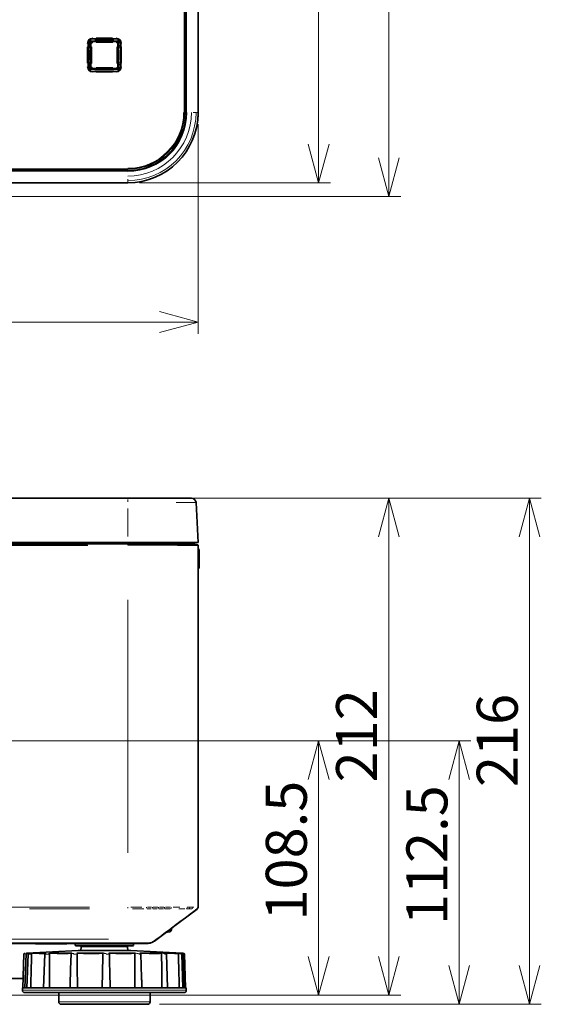
# Model space of a CAD drawing. Units: millimetres. Extents: x 24 to 416, y 10 to 273.
# Drawn here: x 178 to 222, y 23 to 107 of the extents above; entities that cross this region are included whole.
import ezdxf

# ---------------------------------------------------------------- set-up
doc = ezdxf.new("R2010")
doc.units = ezdxf.units.MM
doc.styles.add('SLDTEXTSTYLE1', font='TXT', dxfattribs={"width": 0.7, "bigfont": 'bigfont'})
doc.dimstyles.new('SLDDIMSTYLE0', dxfattribs={"dimtxt": 3.5, "dimasz": 3.302, "dimexe": 0, "dimexo": 0.0625, "dimgap": 0.875, "dimtad": 3, "dimdec": 3, "dimlfac": 5, "dimrnd": 1e-09, "dimzin": 12, "dimdsep": 46, "dimtxsty": 'SLDTEXTSTYLE1', "dimblk1": 'OPEN30', "dimblk2": 'OPEN30', "dimsah": 1, "dimcen": 0.09, "dimadec": 0, "dimazin": 3, "dimtfac": 1, "dimtdec": 3, "dimtofl": 0, "dimtmove": 0, "dimatfit": 3, "dimldrblk": 'OPEN30', "dimfxl": 1, "dimfrac": 2, "dimtolj": 1, "dimtzin": 12, "dimarcsym": 0})
doc.dimstyles.new('SLDDIMSTYLE1', dxfattribs={"dimtxt": 3.5, "dimasz": 3.302, "dimexe": 0, "dimexo": 0.0625, "dimgap": 0.875, "dimtad": 3, "dimdec": 0, "dimlfac": 5, "dimrnd": 1e-09, "dimzin": 12, "dimdsep": 46, "dimtxsty": 'SLDTEXTSTYLE1', "dimblk1": 'OPEN30', "dimblk2": 'OPEN30', "dimsah": 1, "dimcen": 0.09, "dimadec": 0, "dimazin": 3, "dimtfac": 1, "dimtdec": 3, "dimtofl": 0, "dimtmove": 0, "dimatfit": 3, "dimldrblk": 'OPEN30', "dimfxl": 1, "dimfrac": 2, "dimtolj": 1, "dimtzin": 12, "dimarcsym": 0})

# ---------------------------------------------------------------- blocks, each defined once
blk = doc.blocks.new('_OPEN30')
at = {"color": 0, "linetype": 'ByBlock', "lineweight": -2}
for p, q in [((-1, 0.267949), (0, 0)), ((0, 0), (-1, -0.267949)), ((0, 0), (-1, 0))]:
    blk.add_line(p, q, dxfattribs=at)
blk = doc.blocks.new('_D')
at = {"color": 8, "linetype": 'Continuous', "lineweight": 18}
for p, q in [((93.092, 98.364), (93.092, 80.483)), ((193.092, 98.364), (193.092, 80.483)), ((93.092, 81.483), (193.092, 81.483))]:
    blk.add_line(p, q, dxfattribs=at)
at = {"color": 8, "linetype": 'Continuous', "lineweight": 18, "xscale": 3.302, "yscale": 3.302}
for p, rotation in [((93.092, 81.483, -15.005), 180), ((193.092, 81.483, -15.005), 360)]:
    blk.add_blockref('_OPEN30', p, dxfattribs=dict(at, rotation=rotation))
at = {"color": 8, "linetype": 'Continuous', "lineweight": 18, "insert": (140.037, 85.995), "char_height": 3.5, "attachment_point": 1, "style": 'SLDTEXTSTYLE1'}
blk.add_mtext('500', dxfattribs=at)
blk = doc.blocks.new('_D_1')
at = {"color": 8, "linetype": 'Continuous', "lineweight": 18}
for p, q in [((172.731, 208.764), (204.377, 208.764)), ((203.377, 208.764), (203.377, 93.364)), ((188.092, 93.364), (204.377, 93.364))]:
    blk.add_line(p, q, dxfattribs=at)
at = {"color": 8, "linetype": 'Continuous', "lineweight": 18, "xscale": 3.302, "yscale": 3.302}
for p, rotation in [((203.377, 208.764, -15.005), 90), ((203.377, 93.364, -15.005), 270)]:
    blk.add_blockref('_OPEN30', p, dxfattribs=dict(at, rotation=rotation))
at = {"color": 8, "linetype": 'Continuous', "lineweight": 18, "insert": (198.866, 148.009), "char_height": 3.5, "attachment_point": 1, "rotation": 90, "style": 'SLDTEXTSTYLE1'}
blk.add_mtext('577', dxfattribs=at)
blk = doc.blocks.new('_D_2')
at = {"color": 8, "linetype": 'Continuous', "lineweight": 18}
for p, q in [((172.731, 208.764), (210.377, 208.764)), ((209.377, 92.194), (209.377, 208.764)), ((161.167, 92.194), (210.377, 92.194))]:
    blk.add_line(p, q, dxfattribs=at)
at = {"color": 8, "linetype": 'Continuous', "lineweight": 18, "xscale": 3.302, "yscale": 3.302}
for p, rotation in [((209.377, 208.764, -15.005), 90), ((209.377, 92.194, -15.005), 270)]:
    blk.add_blockref('_OPEN30', p, dxfattribs=dict(at, rotation=rotation))
at = {"color": 8, "linetype": 'Continuous', "lineweight": 18, "insert": (204.866, 147.424), "char_height": 3.5, "attachment_point": 1, "rotation": 90, "style": 'SLDTEXTSTYLE1'}
blk.add_mtext('583', dxfattribs=at)
blk = doc.blocks.new('_D_9')
at = {"color": 8, "linetype": 'Continuous', "lineweight": 18}
for p, q in [((157.083, 45.751), (204.377, 45.751)), ((203.377, 24.031), (203.377, 45.751)), ((175.476, 24.031), (204.377, 24.031))]:
    blk.add_line(p, q, dxfattribs=at)
at = {"color": 8, "linetype": 'Continuous', "lineweight": 18, "xscale": 3.302, "yscale": 3.302}
for p, rotation in [((203.377, 45.751, 57.982), 90), ((203.377, 24.031, 57.982), 270)]:
    blk.add_blockref('_OPEN30', p, dxfattribs=dict(at, rotation=rotation))
at = {"color": 8, "linetype": 'Continuous', "lineweight": 18, "insert": (198.866, 30.404), "char_height": 3.5, "attachment_point": 1, "rotation": 90, "style": 'SLDTEXTSTYLE1'}
blk.add_mtext('108.5', dxfattribs=at)
blk = doc.blocks.new('_D_10')
at = {"color": 8, "linetype": 'Continuous', "lineweight": 18}
for p, q in [((188.092, 66.451), (210.377, 66.451)), ((209.377, 24.031), (209.377, 66.451)), ((175.476, 24.031), (210.377, 24.031))]:
    blk.add_line(p, q, dxfattribs=at)
at = {"color": 8, "linetype": 'Continuous', "lineweight": 18, "xscale": 3.302, "yscale": 3.302}
for p, rotation in [((209.377, 66.451, 57.982), 90), ((209.377, 24.031, 57.982), 270)]:
    blk.add_blockref('_OPEN30', p, dxfattribs=dict(at, rotation=rotation))
at = {"color": 8, "linetype": 'Continuous', "lineweight": 18, "insert": (204.866, 42.186), "char_height": 3.5, "attachment_point": 1, "rotation": 90, "style": 'SLDTEXTSTYLE1'}
blk.add_mtext('212', dxfattribs=at)
blk = doc.blocks.new('_D_11')
at = {"color": 8, "linetype": 'Continuous', "lineweight": 18}
for p, q in [((157.083, 45.751), (216.377, 45.751)), ((215.377, 23.251), (215.377, 45.751)), ((189.792, 23.251), (216.377, 23.251))]:
    blk.add_line(p, q, dxfattribs=at)
at = {"color": 8, "linetype": 'Continuous', "lineweight": 18, "xscale": 3.302, "yscale": 3.302}
for p, rotation in [((215.377, 45.751, 57.982), 90), ((215.377, 23.251, 57.982), 270)]:
    blk.add_blockref('_OPEN30', p, dxfattribs=dict(at, rotation=rotation))
at = {"color": 8, "linetype": 'Continuous', "lineweight": 18, "insert": (210.866, 30.014), "char_height": 3.5, "attachment_point": 1, "rotation": 90, "style": 'SLDTEXTSTYLE1'}
blk.add_mtext('112.5', dxfattribs=at)
blk = doc.blocks.new('_D_12')
at = {"color": 8, "linetype": 'Continuous', "lineweight": 18}
for p, q in [((188.092, 66.451), (222.377, 66.451)), ((221.377, 23.251), (221.377, 66.451)), ((189.792, 23.251), (222.377, 23.251))]:
    blk.add_line(p, q, dxfattribs=at)
at = {"color": 8, "linetype": 'Continuous', "lineweight": 18, "xscale": 3.302, "yscale": 3.302}
for p, rotation in [((221.377, 66.451, 57.982), 90), ((221.377, 23.251, 57.982), 270)]:
    blk.add_blockref('_OPEN30', p, dxfattribs=dict(at, rotation=rotation))
at = {"color": 8, "linetype": 'Continuous', "lineweight": 18, "insert": (216.866, 41.796), "char_height": 3.5, "attachment_point": 1, "rotation": 90, "style": 'SLDTEXTSTYLE1'}
blk.add_mtext('216', dxfattribs=at)

msp = doc.modelspace()

# ---------------------------------------------------------------- linework, layer by layer
at = {"color": 7, "linetype": 'Continuous', "lineweight": 35}
for p, q in [((191.92562, 99.36443), (191.92562, 202.76443)), ((192.06047, 99.36443), (192.06047, 202.76443)), ((193.09178, 99.36443), (193.09178, 202.76443)), ((183.69963, 105.06443), (183.69963, 105.25671)), ((183.69963, 105.06443), (183.8228, 105.06443)), ((183.8228, 105.06443), (183.8239, 105.06442)), ((183.88388, 105.41235), (183.88388, 105.01364)), ((183.89178, 104.66474), (183.89178, 105.40445)), ((183.93178, 105.28443), (183.93178, 103.24443)), ((183.95176, 105.46443), (186.2318, 105.46443)), ((184.07178, 105.42443), (186.11178, 105.42443)), ((184.0995, 105.65657), (186.08406, 105.65657)), ((186.25178, 105.28443), (186.25178, 103.24443)), ((186.29178, 105.40445), (186.29178, 104.66474)), ((186.29968, 105.01364), (186.29968, 105.41235)), ((186.35966, 105.06442), (186.36076, 105.06443)), ((186.48393, 105.06443), (186.36076, 105.06443)), ((186.48393, 105.25671), (186.48393, 105.06443)), ((183.69597, 104.87364), (183.69597, 103.65522)), ((183.88261, 104.66291), (183.89178, 104.66474)), ((183.88261, 104.66291), (183.88261, 103.86595)), ((183.93178, 104.64526), (183.88261, 104.61687)), ((183.93178, 104.66474), (183.89178, 104.66474)), ((186.29178, 104.66474), (186.25178, 104.66474)), ((186.25178, 104.64526), (186.30094, 104.61687)), ((186.29178, 104.66474), (186.30094, 104.66291)), ((186.30094, 103.86595), (186.30094, 104.66291)), ((186.48759, 103.65522), (186.48759, 104.87364)), ((183.69963, 103.27215), (183.69963, 103.46443)), ((183.69963, 103.46443), (183.8228, 103.46443)), ((183.8239, 103.46444), (183.8228, 103.46443)), ((183.93178, 103.8836), (183.88261, 103.91199)), ((183.89178, 103.86412), (183.88261, 103.86595)), ((183.88388, 103.51522), (183.88388, 103.11651)), ((183.89178, 103.12441), (183.89178, 103.86412)), ((183.89178, 103.86412), (183.93178, 103.86412)), ((186.25178, 103.8836), (186.30094, 103.91199)), ((186.25178, 103.86412), (186.29178, 103.86412)), ((186.30094, 103.86595), (186.29178, 103.86412)), ((186.29178, 103.86412), (186.29178, 103.12441)), ((186.29968, 103.11651), (186.29968, 103.51522)), ((186.36076, 103.46443), (186.35966, 103.46444)), ((186.48393, 103.46443), (186.36076, 103.46443)), ((186.48393, 103.46443), (186.48393, 103.27215)), ((186.2318, 103.06443), (183.95176, 103.06443)), ((186.11178, 103.10443), (184.07178, 103.10443)), ((186.08406, 102.87229), (184.0995, 102.87229)), ((193.09178, 100.99359), (193.09844, 100.99359)), ((193.09844, 100.99359), (193.09844, 99.39359)), ((120.56416, 94.53059), (187.09178, 94.53059)), ((120.56416, 94.39574), (187.09178, 94.39574)), ((164.13575, 93.36443), (187.09178, 93.36443)), ((120.59213, 66.45125), (187.09178, 66.45125)), ((187.09178, 66.45125), (192.51305, 66.45125)), ((193.09178, 62.65126), (192.91249, 66.07219)), ((164.08788, 62.62488), (187.09845, 62.62488)), ((164.0984, 62.61125), (187.09845, 62.61125)), ((164.13438, 62.55125), (187.09845, 62.55125)), ((164.13575, 62.65126), (187.09178, 62.65126)), ((187.09178, 62.65126), (193.09178, 62.65126)), ((187.09845, 62.62488), (192.43845, 62.62488)), ((187.09845, 62.61125), (192.69845, 62.61125)), ((187.09845, 62.55125), (192.69845, 62.55125)), ((187.09845, 62.46262), (193.053, 62.46262)), ((192.43845, 62.62488), (192.43706, 62.65126)), ((192.69845, 62.61125), (192.43845, 62.62488)), ((192.69845, 62.55125), (192.69845, 62.61125)), ((193.053, 62.46262), (192.69845, 62.55125)), ((193.09844, 62.40441), (193.09844, 31.55313)), ((193.17178, 62.07811), (193.09844, 62.0858)), ((193.17178, 62.07811), (193.17178, 62.01803)), ((193.17178, 62.01803), (193.17178, 60.66153)), ((193.17178, 60.66153), (193.17178, 60.48177)), ((193.17178, 60.48177), (193.09844, 60.47793)), ((190.81986, 29.7375), (193.01012, 31.37901)), ((193.01012, 31.37901), (193.01937, 31.38732)), ((190.95413, 29.84802), (189.35845, 28.65125)), ((189.37128, 28.65186), (190.42526, 29.44177)), ((190.46887, 29.40368), (190.70696, 29.4457)), ((189.28591, 28.60958), (189.37128, 28.65186)), ((188.00423, 28.45125), (127.60026, 28.45125)), ((188.766, 28.45964), (128.41777, 28.45964)), ((182.84408, 27.83827), (178.46383, 27.60871)), ((182.59178, 28.45125), (182.59928, 28.30811)), ((187.52436, 28.25125), (182.6592, 28.25125)), ((182.84464, 27.83827), (182.84408, 27.83827)), ((187.33948, 27.83827), (182.84464, 27.83827)), ((183.10777, 28.15649), (183.0911, 27.83827)), ((187.09246, 27.83827), (187.07578, 28.15649)), ((191.71973, 27.60871), (187.33948, 27.83827)), ((187.58428, 28.30811), (187.59178, 28.45125)), ((188.50355, 28.45125), (188.00423, 28.45125)), ((188.76887, 28.45125), (188.50355, 28.45125)), ((178.22901, 27.5405), (178.12811, 24.65125)), ((178.407, 27.55089), (178.30575, 24.65125)), ((178.57688, 27.54113), (178.47596, 24.65125)), ((178.87758, 27.55089), (178.87754, 27.54873)), ((178.91313, 27.60871), (180.11591, 27.60871)), ((180.002, 27.54356), (179.901, 24.65125)), ((180.41691, 27.55089), (180.41692, 27.54873)), ((180.42296, 27.60871), (182.32696, 27.60871)), ((182.25797, 27.5477), (182.21218, 26.2364)), ((182.25987, 27.54873), (182.25999, 27.55089)), ((182.74008, 27.60871), (185.01607, 27.60871)), ((182.76456, 27.55089), (182.76462, 27.54873)), ((184.96764, 27.54873), (184.96774, 27.55089)), ((185.46382, 27.60871), (187.71827, 27.60871)), ((185.51461, 27.55089), (185.51471, 27.54873)), ((187.69688, 27.54873), (187.69694, 27.55089)), ((188.12324, 27.60871), (189.96633, 27.60871)), ((188.26632, 25.51445), (188.19534, 27.54713)), ((189.97567, 27.54873), (189.97568, 27.55089)), ((190.25849, 27.60871), (191.37153, 27.60871)), ((190.48012, 24.65125), (190.37912, 27.54343)), ((191.40999, 27.54873), (191.40995, 27.55089)), ((191.79883, 24.65125), (191.69792, 27.54094)), ((191.87781, 24.65125), (191.77655, 27.55089)), ((192.02458, 24.65125), (191.92368, 27.54074)), ((178.15605, 25.45125), (176.31298, 25.45125)), ((178.10575, 24.65125), (178.09901, 24.45823)), ((178.10575, 24.65125), (178.49762, 24.65125)), ((178.49762, 24.65125), (180.00601, 24.65125)), ((180.00601, 24.65125), (182.39377, 24.65125)), ((182.39377, 24.65125), (185.24804, 24.65125)), ((185.24804, 24.65125), (188.07529, 24.65125)), ((188.07529, 24.65125), (190.38667, 24.65125)), ((190.38667, 24.65125), (191.78252, 24.65125)), ((191.78252, 24.65125), (192.07781, 24.65125)), ((192.08455, 24.45823), (192.07781, 24.65125)), ((191.88467, 24.25125), (178.29888, 24.25125)), ((181.19178, 24.25125), (181.19178, 23.45125)), ((188.99178, 23.45125), (188.99178, 24.25125)), ((188.79178, 23.25125), (181.39178, 23.25125))]:
    msp.add_line(p, q, dxfattribs=at)
at = {"color": 8, "linetype": 'Continuous', "lineweight": 18}
for p, q in [((183.69118, 105.26304), (183.65593, 105.26304)), ((183.69869, 105.25766), (183.69426, 105.26209)), ((183.8239, 105.11661), (183.8239, 105.36016)), ((183.83763, 105.41235), (183.87887, 105.41235)), ((183.8906, 105.40563), (183.88507, 105.41116)), ((184.00852, 105.28443), (183.93939, 105.28443)), ((183.94386, 105.52358), (183.94386, 105.49044)), ((183.94505, 105.47114), (183.95058, 105.46561)), ((184.07178, 105.33936), (184.07178, 105.39514)), ((184.09317, 105.66397), (184.09317, 105.68101)), ((184.09412, 105.66195), (184.09855, 105.65752)), ((184.28824, 105.53231), (185.89532, 105.53231)), ((185.89532, 105.47233), (184.28824, 105.47233)), ((185.80578, 105.32443), (184.37778, 105.32443)), ((184.39276, 105.72288), (185.7908, 105.72288)), ((185.7908, 105.6629), (184.39276, 105.6629)), ((186.08501, 105.65752), (186.08944, 105.66195)), ((186.09039, 105.66397), (186.09039, 105.68101)), ((186.11178, 105.33936), (186.11178, 105.39514)), ((186.17504, 105.28443), (186.24417, 105.28443)), ((186.23298, 105.46561), (186.23851, 105.47114)), ((186.2397, 105.52358), (186.2397, 105.49044)), ((186.29849, 105.41116), (186.29296, 105.40563)), ((186.34593, 105.41235), (186.30468, 105.41235)), ((186.35966, 105.36016), (186.35966, 105.11661)), ((186.4893, 105.26209), (186.48487, 105.25766)), ((186.5365, 105.26304), (186.49526, 105.26304)), ((183.63333, 103.56541), (183.63333, 104.96346)), ((183.69331, 104.96346), (183.69331, 103.56541)), ((183.8016, 104.87364), (183.71461, 104.87364)), ((183.82024, 103.83798), (183.82024, 104.69088)), ((183.83397, 104.87364), (183.87521, 104.87364)), ((183.88022, 104.69088), (183.88022, 103.83798)), ((184.03178, 103.55043), (184.03178, 104.97843)), ((186.15178, 103.55043), (186.15178, 104.97843)), ((186.30334, 103.83798), (186.30334, 104.69088)), ((186.30548, 104.87364), (186.34072, 104.87364)), ((186.36332, 104.69088), (186.36332, 103.83798)), ((186.46895, 104.87364), (186.38196, 104.87364)), ((186.49025, 103.56541), (186.49025, 104.96346)), ((186.55023, 104.96346), (186.55023, 103.56541)), ((183.71461, 103.65522), (183.8016, 103.65522)), ((183.8239, 103.1687), (183.8239, 103.41225)), ((183.83397, 103.65522), (183.87521, 103.65522)), ((186.30548, 103.65522), (186.34072, 103.65522)), ((186.35966, 103.41225), (186.35966, 103.1687)), ((186.38196, 103.65522), (186.46895, 103.65522)), ((183.69118, 103.26582), (183.65593, 103.26582)), ((183.69426, 103.26677), (183.69869, 103.2712)), ((183.88175, 103.11651), (183.8465, 103.11651)), ((183.88507, 103.1177), (183.8906, 103.12323)), ((184.00852, 103.24443), (183.93939, 103.24443)), ((183.94386, 103.05546), (183.94386, 103.03842)), ((183.95058, 103.06325), (183.94505, 103.05772)), ((184.07178, 103.1059), (184.07178, 103.13372)), ((184.09317, 102.8147), (184.09317, 102.84785)), ((184.09855, 102.87134), (184.09412, 102.86691)), ((184.28824, 103.05653), (185.89532, 103.05653)), ((185.89532, 102.99655), (184.28824, 102.99655)), ((184.37778, 103.20443), (185.80578, 103.20443)), ((184.39276, 102.86596), (185.7908, 102.86596)), ((185.7908, 102.80598), (184.39276, 102.80598)), ((186.08944, 102.86691), (186.08501, 102.87134)), ((186.09039, 102.8147), (186.09039, 102.84785)), ((186.11178, 103.1059), (186.11178, 103.13372)), ((186.17504, 103.24443), (186.24417, 103.24443)), ((186.23851, 103.05772), (186.23298, 103.06325)), ((186.2397, 103.05546), (186.2397, 103.03842)), ((186.29296, 103.12323), (186.29849, 103.1177)), ((186.30181, 103.11651), (186.33706, 103.11651)), ((186.48487, 103.2712), (186.4893, 103.26677)), ((186.5365, 103.26582), (186.49526, 103.26582)), ((191.9136, 99.36443), (191.87834, 99.36443)), ((191.92418, 99.36443), (191.91746, 99.36443)), ((192.06191, 99.36443), (192.06862, 99.36443)), ((192.11648, 99.36443), (192.07549, 99.36443)), ((192.89636, 99.36443), (192.66127, 99.36443)), ((193.06489, 99.36443), (192.93939, 99.36443)), ((193.09346, 99.39359), (193.09763, 99.39359)), ((187.09178, 94.59161), (187.09178, 94.5588)), ((187.09178, 94.53203), (187.09178, 94.53875)), ((187.09178, 94.39431), (187.09178, 94.38758)), ((187.09178, 94.38489), (187.09178, 94.36753)), ((187.09178, 93.55206), (187.09178, 93.66782)), ((187.09178, 93.39129), (187.09178, 93.51686)), ((187.09178, 66.12843), (187.09178, 66.3414)), ((187.09178, 63.16369), (187.09178, 65.55975)), ((192.83898, 66.07219), (191.20765, 66.07219)), ((167.62246, 62.46262), (183.66151, 62.46262)), ((183.668, 62.40441), (167.65924, 62.40441)), ((187.09845, 62.62883), (187.09845, 62.6473)), ((187.09845, 62.61136), (187.09845, 62.62477)), ((187.09845, 62.56025), (187.09845, 62.60225)), ((187.09845, 62.46584), (187.09845, 62.54803)), ((187.09845, 62.45981), (187.09845, 62.44133)), ((193.02267, 62.40441), (191.34109, 62.40441)), ((193.16078, 62.01918), (193.10945, 62.02456)), ((193.1094, 60.65826), (193.16083, 60.66095)), ((187.09845, 36.18269), (187.09845, 57.77704)), ((168.47899, 31.55532), (183.81266, 31.55532)), ((183.81305, 31.39153), (178.69845, 31.39153)), ((187.09845, 31.53081), (187.09845, 31.44244)), ((189.09707, 31.39158), (188.74673, 31.39158)), ((188.7706, 31.55572), (189.12606, 31.55573)), ((189.60887, 31.39158), (189.2377, 31.39158)), ((189.26872, 31.55572), (189.64525, 31.55568)), ((190.12439, 31.39157), (189.74695, 31.39157)), ((189.78531, 31.55566), (190.16821, 31.55558)), ((190.69214, 31.39155), (190.262, 31.39156)), ((190.30775, 31.55554), (190.74403, 31.5554)), ((190.96192, 31.55532), (191.53601, 31.55507)), ((191.96957, 31.3915), (191.43465, 31.39151)), ((192.28732, 31.39148), (192.09807, 31.39149)), ((192.1695, 31.55475), (192.36132, 31.55463)), ((192.55058, 31.39146), (192.32126, 31.39148)), ((192.39568, 31.55461), (192.62809, 31.55443)), ((192.66986, 31.55439), (192.73495, 31.55432)), ((193.01413, 31.39136), (193.00679, 31.39137)), ((193.01676, 31.39132), (193.01605, 31.39135)), ((190.46887, 29.47343), (190.46887, 29.40368)), ((190.70696, 29.4457), (190.70696, 29.65724)), ((190.75161, 29.69444), (190.75161, 29.48099)), ((168.69033, 28.81297), (185.45667, 28.81297)), ((181.88852, 28.39648), (179.2132, 28.39648)), ((182.59928, 28.30811), (187.58428, 28.30811)), ((187.07578, 28.15649), (183.10777, 28.15649)), ((188.00423, 28.45125), (188.00423, 28.45964)), ((178.54462, 27.55089), (178.407, 27.55089)), ((178.46383, 27.60871), (178.76524, 27.60871)), ((179.93025, 27.55089), (179.53006, 27.55089)), ((182.01208, 27.55089), (181.05648, 27.55089)), ((184.63765, 27.55089), (183.30019, 27.55089)), ((187.39217, 27.55089), (186.07456, 27.55089)), ((189.78887, 27.55089), (188.91337, 27.55089)), ((191.35396, 27.55089), (191.08435, 27.55089)), ((191.50037, 27.60871), (191.71973, 27.60871)), ((191.91886, 27.54078), (191.916, 27.54112)), ((178.09901, 24.45823), (192.08455, 24.45823)), ((181.19178, 23.45125), (188.99178, 23.45125))]:
    msp.add_line(p, q, dxfattribs=at)
at = {"color": 7, "linetype": 'Continuous', "lineweight": 35}
for centre, radius, start, end in [((184.07178, 105.28443), 0.14, 90, 180), ((186.11178, 105.28443), 0.14, 0, 90), ((184.07178, 103.24443), 0.14, 180, 270), ((186.11178, 103.24443), 0.14, 270, 0), ((187.09178, 99.36443), 4.97828, 270, 360), ((187.09178, 99.36443), 4.96869, 270, 360), ((187.09178, 99.36443), 4.83384, 270, 360), ((187.09178, 99.36443), 6, 270, 360), ((187.09845, 99.39359), 6, 346.979887, 360), ((192.51304, 66.05125), 0.4, 3, 90), ((193.03845, 62.40441), 0.06, 0, 75.9637565), ((192.89846, 31.55261), 0.19998, 306.2916025, 356.53971), ((192.89854, 31.5531), 0.19991, 337.4063314, 0.0067707), ((192.90519, 31.55239), 0.19326, 356.4848036, 0.0156631), ((190.45845, 29.46277), 0.06, 205.5803255, 280.0079798), ((190.69653, 29.50478), 0.06, 280.0079798, 336.6393952), ((189.1072, 30.19125), 1.79125, 336.6393952, 347.0966125), ((182.6592, 28.31125), 0.06, 183, 270), ((183.20764, 28.15125), 0.1, 90, 177), ((186.97592, 28.15125), 0.1, 3, 90), ((187.52436, 28.31125), 0.06, 270, 357), ((188.50355, 28.55125), 0.1, 270, 293.6307759), ((178.46697, 27.5488), 0.06, 93, 178), ((191.71659, 27.5488), 0.06, 2, 87), ((178.29889, 24.45125), 0.2, 178, 270), ((191.88467, 24.45125), 0.2, 270, 2), ((181.39178, 23.45125), 0.2, 180, 270), ((188.79178, 23.45125), 0.2, 270, 0)]:
    msp.add_arc(centre, radius, start, end, dxfattribs=at)
at = {"color": 8, "linetype": 'Continuous', "lineweight": 18}
for centre, radius, start, end in [((184.07178, 105.28443), 0.04, 90, 180), ((186.11178, 105.28443), 0.04, 0, 90), ((184.07178, 103.24443), 0.04, 180, 270), ((186.11178, 103.24443), 0.04, 270, 0), ((187.09178, 99.36443), 5.42126, 270, 360), ((187.09178, 99.36443), 5.0382, 270, 360), ((187.09178, 99.36443), 4.76433, 270, 360), ((187.09178, 99.36443), 5.82072, 270, 360), ((187.09178, 99.36443), 4.82424, 270, 360), ((188.09115, 31.54766), 0.60829, 350.0460163, 358.4114951), ((188.7279, 31.54812), 0.46887, 346.9837768, 357.8546613), ((189.36194, 31.54462), 0.35456, 340.0315194, 357.6701483), ((189.93199, 31.54551), 0.30406, 336.3477199, 357.0270144), ((190.57015, 31.54), 0.24363, 327.2328732, 352.4155692), ((191.94371, 31.5468), 0.20755, 318.4138724, 349.0736854), ((192.17363, 31.54807), 0.20401, 317.1081113, 348.4951526), ((192.44396, 31.54964), 0.2006, 315.6462628, 347.7983352), ((192.92161, 31.53386), 0.17007, 309.0463382, 327.3224815)]:
    msp.add_arc(centre, radius, start, end, dxfattribs=at)
for centre, major_axis, ratio, start_param, end_param in [((184.09349, 105.26272), (0.32549, -0.32549), 0.999315, 2.35653711, 3.9266482), ((184.09349, 105.26272), (0.28309, -0.28309), 0.99910976, 2.35653711, 3.9266482), ((183.8239, 104.87364), (0, 0.2), 0.01833015, 0.30469265, 1.57079633), ((183.94394, 105.41227), (0.08491, -0.08491), 0.999315, 2.35653711, 3.9266482), ((183.94394, 105.41227), (-0.04251, 0.04251), 0.99794829, 5.49812976, 7.06824085), ((186.09007, 105.26272), (-0.32549, -0.32549), 0.999315, 2.35653711, 3.9266482), ((186.09007, 105.26272), (0.28309, 0.28309), 0.99910976, 5.49812976, 7.06824085), ((186.23961, 105.41227), (-0.08491, -0.08491), 0.999315, 2.35653711, 3.9266482), ((186.23961, 105.41227), (0.04251, 0.04251), 0.99794829, 5.49812976, 7.06824085), ((186.35966, 104.87364), (0, 0.2), 0.01833015, 4.71238898, 5.97849265), ((183.88388, 104.87364), (0, 0.14), 0.02618592, 0, 1.57079633), ((186.29968, 104.87364), (0, 0.14), 0.02618592, 4.71238898, 6.28318531), ((183.8239, 103.65522), (0, 0.2), 0.01833015, 1.57079633, 2.8369), ((183.88388, 103.65522), (0, 0.14), 0.02618592, 1.57079633, 3.14159265), ((186.29968, 103.65522), (0, 0.14), 0.02618592, 3.14159265, 4.71238898), ((186.35966, 103.65522), (0, 0.2), 0.01833015, 3.44628531, 4.71238898), ((184.09349, 103.26614), (0.32549, 0.32549), 0.999315, 2.35653711, 3.9266482), ((184.09349, 103.26614), (0.28309, 0.28309), 0.99910976, 2.35653711, 3.9266482), ((183.94394, 103.1166), (0.08491, 0.08491), 0.999315, 2.35653711, 3.9266482), ((183.94394, 103.1166), (0.04251, 0.04251), 0.99794829, 2.35653711, 3.9266482), ((186.09007, 103.26614), (-0.32549, 0.32549), 0.999315, 2.35653711, 3.9266482), ((186.09007, 103.26614), (-0.28309, 0.28309), 0.99910976, 2.35653711, 3.9266482), ((186.23961, 103.1166), (-0.08491, 0.08491), 0.999315, 2.35653711, 3.9266482), ((186.23961, 103.1166), (0.04251, -0.04251), 0.99794829, 5.49812976, 7.06824085)]:
    msp.add_ellipse(centre, major_axis=major_axis, ratio=ratio, start_param=start_param, end_param=end_param, dxfattribs=at)
at = {"color": 7, "linetype": 'Continuous', "lineweight": 35}
for centre, major_axis, ratio, start_param, end_param in [((183.70121, 104.87364), (0, 0.2), 0.02618592, 0.30469265, 1.57079633), ((184.09977, 105.25644), (0.28304, -0.28304), 0.999315, 2.35653711, 3.9266482), ((183.9518, 105.40441), (0.04246, -0.04246), 0.999315, 2.35653711, 3.9266482), ((186.08379, 105.25644), (-0.28304, -0.28304), 0.999315, 2.35653711, 3.9266482), ((186.23176, 105.40441), (-0.04246, -0.04246), 0.999315, 2.35653711, 3.9266482), ((186.48235, 104.87364), (0, 0.2), 0.02618592, 4.71238898, 5.97849265), ((183.70121, 103.65522), (0, 0.2), 0.02618592, 1.57079633, 2.8369), ((186.48235, 103.65522), (0, 0.2), 0.02618592, 3.44628531, 4.71238898), ((184.09977, 103.27242), (0.28304, 0.28304), 0.999315, 2.35653711, 3.9266482), ((183.9518, 103.12445), (0.04246, 0.04246), 0.999315, 2.35653711, 3.9266482), ((186.08379, 103.27242), (-0.28304, 0.28304), 0.999315, 2.35653711, 3.9266482), ((186.23176, 103.12445), (-0.04246, 0.04246), 0.999315, 2.35653711, 3.9266482)]:
    msp.add_ellipse(centre, major_axis=major_axis, ratio=ratio, start_param=start_param, end_param=end_param, dxfattribs=at)
for points, knots in [([(183.8239, 105.06442), (183.8297, 105.06394), (183.84128, 105.06299), (183.85678, 105.05712), (183.871, 105.0474), (183.88112, 105.03289), (183.88373, 105.02037), (183.88388, 105.01381), (183.88388, 105.01364)], [0, 0, 0, 0, 0.16068484, 0.32093848, 0.49197908, 0.74100796, 0.99357345, 1, 1, 1, 1]), ([(186.35966, 105.06442), (186.35386, 105.06394), (186.34228, 105.06299), (186.32678, 105.05712), (186.31256, 105.0474), (186.30242, 105.03289), (186.29987, 105.02037), (186.29968, 105.01381), (186.29968, 105.01364)], [0, 0, 0, 0, 0.16068353, 0.32093585, 0.49197506, 0.74101362, 0.99357297, 1, 1, 1, 1]), ([(183.88388, 103.51522), (183.88388, 103.51505), (183.88373, 103.50848), (183.88112, 103.49597), (183.871, 103.48146), (183.85678, 103.47174), (183.84128, 103.46587), (183.8297, 103.46492), (183.8239, 103.46444)], [0, 0, 0, 0, 0.00643139, 0.25899587, 0.50802375, 0.67906367, 0.83931666, 1, 1, 1, 1]), ([(186.29968, 103.51522), (186.29968, 103.51505), (186.29987, 103.50848), (186.30242, 103.49597), (186.31256, 103.48146), (186.32678, 103.47174), (186.34228, 103.46587), (186.35386, 103.46492), (186.35966, 103.46444)], [0, 0, 0, 0, 0.00643187, 0.25899021, 0.50802777, 0.67906629, 0.83931797, 1, 1, 1, 1]), ([(189.36475, 28.65894), (189.78858, 28.97612), (191.00611, 29.88725), (192.22414, 30.79773), (193.01816, 31.39127)], [0, 0, 0, 0, 0.34810666, 1, 1, 1, 1]), ([(193.01816, 31.39127), (193.01802, 31.39127), (193.01741, 31.3913), (193.01704, 31.39131), (193.01676, 31.39132)], [0, 0, 0, 0, 0.23437648, 1, 1, 1, 1]), ([(189.36475, 28.65894), (189.3188, 28.62786), (189.22558, 28.5648), (189.0737, 28.50428), (188.91907, 28.46641), (188.81742, 28.46191), (188.766, 28.45964)], [0, 0, 0, 0, 0.25881617, 0.52513476, 0.75979217, 1, 1, 1, 1]), ([(189.35845, 28.65125), (189.26216, 28.5923), (189.13138, 28.51223), (188.93544, 28.46356), (188.84696, 28.45613), (188.79844, 28.45205)], [0, 0, 0, 0, 0.55763229, 0.75740791, 1, 1, 1, 1]), ([(188.76887, 28.45125), (188.77877, 28.45088), (188.7917, 28.45039), (188.80439, 28.45256), (188.80736, 28.45307)], [0, 0, 0, 0, 0.76624797, 1, 1, 1, 1]), ([(188.79844, 28.45205), (188.79844, 28.45272), (188.79844, 28.45404), (188.79844, 28.46438), (188.79844, 28.47959), (188.79844, 28.49583), (188.79844, 28.50629), (188.79844, 28.51005)], [0, 0, 0, 0, 0.219253944, 0.438516503, 0.657717604, 0.876975666, 1, 1, 1, 1]), ([(189.00086, 28.48295), (189.01526, 28.48447), (189.06072, 28.4893), (189.09991, 28.51392), (189.12669, 28.53075)], [0, 0, 0, 0, 0.3166451, 1, 1, 1, 1]), ([(178.2942, 27.5989), (178.29248, 27.5988), (178.28746, 27.5985), (178.28581, 27.59834), (178.28298, 27.59809), (178.27991, 27.59769), (178.27498, 27.59679), (178.2664, 27.59431), (178.25422, 27.58813), (178.24114, 27.57617), (178.23119, 27.55929), (178.2301, 27.54646), (178.22959, 27.54052)], [0, 0, 0, 0, 0.08916493, 0.25962875, 0.33927074, 0.3782218, 0.41166583, 0.47735513, 0.57696247, 0.71555785, 0.86822804, 1, 1, 1, 1]), ([(178.75562, 27.60815), (178.75311, 27.60801), (178.72334, 27.60637), (178.67935, 27.60368), (178.63998, 27.59974), (178.63243, 27.60004), (178.61711, 27.5959), (178.60662, 27.5914), (178.59407, 27.58232), (178.58294, 27.56719), (178.57679, 27.5522), (178.57752, 27.54311), (178.57768, 27.54107)], [0, 0, 0, 0, 0.02528933, 0.29945761, 0.57740809, 0.73634468, 0.76413135, 0.80010744, 0.85167687, 0.91270126, 0.98034675, 1, 1, 1, 1]), ([(178.87754, 27.54873), (178.87578, 27.47304), (178.86581, 27.0443), (178.84724, 26.26247), (178.82561, 25.37232), (178.81235, 24.83524), (178.8078, 24.65125)], [0, 0, 0, 0, 0.07836719, 0.44393824, 0.80951058, 1, 1, 1, 1]), ([(178.91313, 27.60871), (178.91302, 27.6087), (178.91004, 27.60844), (178.90268, 27.60631), (178.89244, 27.59805), (178.88405, 27.58407), (178.87879, 27.56861), (178.87798, 27.5568), (178.87758, 27.55089)], [0, 0, 0, 0, 0.00680852, 0.18915637, 0.46383251, 0.65224179, 0.82581222, 1, 1, 1, 1]), ([(180.1149, 27.60859), (180.1108, 27.6083), (180.08351, 27.60643), (180.06619, 27.60408), (180.05015, 27.60129), (180.03787, 27.59704), (180.02559, 27.59015), (180.01325, 27.57806), (180.00391, 27.56161), (180.00309, 27.54915), (180.00272, 27.54353)], [0, 0, 0, 0, 0.07190637, 0.47817071, 0.62039017, 0.68494619, 0.74916988, 0.83119543, 0.92385254, 1, 1, 1, 1]), ([(180.41692, 27.54873), (180.41642, 27.47304), (180.41128, 26.69125), (180.40325, 25.72542), (180.39474, 24.83524), (180.39298, 24.65125)], [0, 0, 0, 0, 0.07836721, 0.80951053, 1, 1, 1, 1]), ([(180.41691, 27.55089), (180.41688, 27.5568), (180.41683, 27.56861), (180.41786, 27.58406), (180.41957, 27.59805), (180.42149, 27.60631), (180.42256, 27.60844), (180.42295, 27.6087), (180.42296, 27.60871)], [0, 0, 0, 0, 0.17418878, 0.34776766, 0.53616446, 0.81084571, 0.99320688, 1, 1, 1, 1]), ([(182.25999, 27.55089), (182.26098, 27.5568), (182.26296, 27.56861), (182.27255, 27.58406), (182.28767, 27.59805), (182.30652, 27.60631), (182.32086, 27.60844), (182.32675, 27.6087), (182.32696, 27.60871)], [0, 0, 0, 0, 0.17418432, 0.34776262, 0.53616971, 0.81085638, 0.99321122, 1, 1, 1, 1]), ([(182.76456, 27.55089), (182.76411, 27.5568), (182.76322, 27.56861), (182.75983, 27.58406), (182.75457, 27.59805), (182.74784, 27.60631), (182.74243, 27.60844), (182.74016, 27.6087), (182.74008, 27.60871)], [0, 0, 0, 0, 0.17418677, 0.34776679, 0.53616398, 0.81084388, 0.99320761, 1, 1, 1, 1]), ([(182.76462, 27.54873), (182.76548, 27.47304), (182.77427, 26.69125), (182.78286, 25.72542), (182.7893, 24.83524), (182.79063, 24.65125)], [0, 0, 0, 0, 0.078367199, 0.809510525, 1, 1, 1, 1]), ([(184.96764, 27.54873), (184.96571, 27.47304), (184.94569, 26.69125), (184.92341, 25.72542), (184.90449, 24.83524), (184.90058, 24.65125)], [0, 0, 0, 0, 0.07836718, 0.80951051, 1, 1, 1, 1]), ([(184.96774, 27.55089), (184.96851, 27.5568), (184.97004, 27.56861), (184.97688, 27.58407), (184.98765, 27.59805), (185.00115, 27.60631), (185.0116, 27.60844), (185.01592, 27.6087), (185.01607, 27.60871)], [0, 0, 0, 0, 0.17419194, 0.34776209, 0.53617358, 0.81085836, 0.9932106, 1, 1, 1, 1]), ([(185.51461, 27.55089), (185.51382, 27.5568), (185.51223, 27.56861), (185.50502, 27.58406), (185.49369, 27.59805), (185.47947, 27.60631), (185.46852, 27.60844), (185.46398, 27.6087), (185.46382, 27.60871)], [0, 0, 0, 0, 0.17418457, 0.34775907, 0.53616349, 0.81084758, 0.99320432, 1, 1, 1, 1]), ([(185.51471, 27.54873), (185.51677, 27.47304), (185.53797, 26.69125), (185.56171, 25.72542), (185.58197, 24.83524), (185.58616, 24.65125)], [0, 0, 0, 0, 0.0783672, 0.80951052, 1, 1, 1, 1]), ([(187.69688, 27.54873), (187.69617, 27.47304), (187.68884, 26.69125), (187.68199, 25.72542), (187.67715, 24.83524), (187.67615, 24.65125)], [0, 0, 0, 0, 0.0783672, 0.80951053, 1, 1, 1, 1]), ([(187.69694, 27.55089), (187.69735, 27.5568), (187.69816, 27.56861), (187.70108, 27.58406), (187.70563, 27.59805), (187.71146, 27.60631), (187.71621, 27.60844), (187.7182, 27.6087), (187.71827, 27.60871)], [0, 0, 0, 0, 0.174189003, 0.347763978, 0.536165233, 0.810844398, 0.993207605, 1, 1, 1, 1]), ([(188.19424, 27.54721), (188.19405, 27.55265), (188.19363, 27.56444), (188.18522, 27.57968), (188.17454, 27.5914), (188.16375, 27.59857), (188.15463, 27.60262), (188.14564, 27.60536), (188.13699, 27.60739), (188.12597, 27.60842), (188.1198, 27.60899)], [0, 0, 0, 0, 0.10866723, 0.23520503, 0.34207287, 0.43618553, 0.51983644, 0.61475234, 0.784335, 1, 1, 1, 1]), ([(188.19168, 27.54873), (188.19338, 27.54835), (188.19608, 27.54775), (188.19384, 27.54724), (188.19301, 27.54705)], [0, 0, 0, 0, 0.629452824, 1, 1, 1, 1]), ([(189.97568, 27.55089), (189.97566, 27.5568), (189.97562, 27.56861), (189.97411, 27.58406), (189.97165, 27.59805), (189.96881, 27.60631), (189.96701, 27.60844), (189.96635, 27.6087), (189.96633, 27.60871)], [0, 0, 0, 0, 0.17418853, 0.34776457, 0.53616645, 0.81084381, 0.99320493, 1, 1, 1, 1]), ([(189.97567, 27.54873), (189.97631, 27.47304), (189.98292, 26.69125), (189.9927, 25.72542), (190.00277, 24.83524), (190.00485, 24.65125)], [0, 0, 0, 0, 0.0783672, 0.80951053, 1, 1, 1, 1]), ([(190.3781, 27.54343), (190.37815, 27.54716), (190.37827, 27.55734), (190.37154, 27.57179), (190.36157, 27.58449), (190.35094, 27.5926), (190.34166, 27.59722), (190.33422, 27.59977), (190.32644, 27.60169), (190.31016, 27.60432), (190.29125, 27.60654), (190.26278, 27.60841), (190.26029, 27.60857)], [0, 0, 0, 0, 0.04840246, 0.13211392, 0.20147533, 0.26142834, 0.3125593, 0.35889366, 0.41849465, 0.54043466, 0.95984943, 1, 1, 1, 1]), ([(191.37153, 27.60871), (191.37508, 27.60853), (191.40334, 27.60703), (191.45871, 27.6043), (191.52962, 27.60122), (191.57989, 27.59931), (191.59669, 27.59894), (191.60134, 27.59884)], [0, 0, 0, 0, 0.04072879, 0.32466046, 0.6082855, 0.89169225, 1, 1, 1, 1]), ([(191.40995, 27.55089), (191.40951, 27.5568), (191.40861, 27.56861), (191.40294, 27.58407), (191.3939, 27.59805), (191.38287, 27.60631), (191.37485, 27.60844), (191.37164, 27.6087), (191.37153, 27.60871)], [0, 0, 0, 0, 0.17419178, 0.34776414, 0.53617074, 0.81084945, 0.99320734, 1, 1, 1, 1]), ([(191.40999, 27.54873), (191.41187, 27.47304), (191.4313, 26.69125), (191.456, 25.72542), (191.47923, 24.83524), (191.48403, 24.65125)], [0, 0, 0, 0, 0.07836721, 0.80951053, 1, 1, 1, 1]), ([(191.61862, 27.60106), (191.61238, 27.60161), (191.59533, 27.60309), (191.55, 27.60592), (191.51003, 27.60813), (191.49634, 27.60888)], [0, 0, 0, 0, 0.274802358, 0.751634614, 1, 1, 1, 1]), ([(191.69691, 27.5409), (191.69675, 27.54607), (191.69641, 27.5573), (191.68871, 27.57201), (191.67874, 27.58356), (191.66844, 27.59092), (191.6595, 27.59504), (191.65315, 27.59699), (191.64878, 27.59799), (191.64414, 27.59879), (191.63782, 27.59964), (191.62649, 27.60048), (191.61862, 27.60106)], [0, 0, 0, 0, 0.09393663, 0.20430432, 0.29602837, 0.37385354, 0.43733255, 0.48383672, 0.52486307, 0.58264216, 0.71003695, 1, 1, 1, 1]), ([(191.71421, 27.60747), (191.7375, 27.6062), (191.78406, 27.60367), (191.83291, 27.60081), (191.8592, 27.59918), (191.8608, 27.59894), (191.86081, 27.59894)], [0, 0, 0, 0, 0.33275753, 0.66515972, 0.99734921, 1, 1, 1, 1]), ([(191.92291, 27.541), (191.92248, 27.54679), (191.9216, 27.55845), (191.91337, 27.57319), (191.90331, 27.58416), (191.89305, 27.59112), (191.88411, 27.59504), (191.87754, 27.59686), (191.87381, 27.59759), (191.87128, 27.59798), (191.8682, 27.59834), (191.86662, 27.59853), (191.86238, 27.5988), (191.86081, 27.59891)], [0, 0, 0, 0, 0.13722587, 0.27675041, 0.39326203, 0.49159487, 0.57157683, 0.62832387, 0.66434049, 0.70107996, 0.76084876, 0.9112325, 1, 1, 1, 1]), ([(182.21306, 26.23628), (182.20069, 25.89193), (182.18172, 25.3636), (182.16419, 24.83524), (182.15808, 24.65125)], [0, 0, 0, 0, 0.65177488, 1, 1, 1, 1]), ([(188.2659, 25.51435), (188.2697, 25.41064), (188.28022, 25.12295), (188.28998, 24.83524), (188.29621, 24.65125)], [0, 0, 0, 0, 0.36050052, 1, 1, 1, 1])]:
    msp.add_open_spline(points, degree=3, knots=knots, dxfattribs=at)
at = {"color": 8, "linetype": 'Continuous', "lineweight": 18}
for points, knots in [([(187.33849, 31.55537), (187.39193, 31.55538), (187.57944, 31.55541), (187.9017, 31.55562), (188.16742, 31.55563), (188.3012, 31.55564)], [0, 0, 0, 0, 0.16520782, 0.57973357, 1, 1, 1, 1]), ([(188.44666, 31.39156), (188.39553, 31.39156), (188.21612, 31.39154), (187.90079, 31.39162), (187.63565, 31.39156), (187.50217, 31.39153)], [0, 0, 0, 0, 0.16522658, 0.57975043, 1, 1, 1, 1]), ([(178.3876, 27.54767), (178.38645, 27.54762), (178.37566, 27.54716), (178.35198, 27.54615), (178.33179, 27.54528), (178.31968, 27.54476)], [0, 0, 0, 0, 0.04559772, 0.42747109, 1, 1, 1, 1]), ([(178.71531, 27.60566), (178.70553, 27.60505), (178.67564, 27.6032), (178.64566, 27.60079), (178.62844, 27.5987), (178.63907, 27.59838), (178.64439, 27.59822)], [0, 0, 0, 0, 0.13942508, 0.42640519, 0.71319602, 1, 1, 1, 1]), ([(178.83302, 27.54706), (178.80675, 27.5461), (178.74839, 27.54396), (178.70083, 27.54262), (178.67468, 27.54189)], [0, 0, 0, 0, 0.45031534, 1, 1, 1, 1]), ([(180.08405, 27.60559), (180.07878, 27.60506), (180.06115, 27.60327), (180.05658, 27.6009), (180.07019, 27.59876), (180.09958, 27.5984), (180.11427, 27.59822)], [0, 0, 0, 0, 0.12434777, 0.41636316, 0.70818194, 1, 1, 1, 1]), ([(180.35856, 27.5464), (180.35328, 27.54619), (180.33247, 27.5454), (180.29465, 27.5442), (180.24638, 27.54284), (180.20524, 27.5419), (180.17137, 27.54127), (180.13928, 27.54077), (180.11856, 27.54059), (180.10592, 27.54048)], [0, 0, 0, 0, 0.06170137, 0.24321777, 0.41946074, 0.60082526, 0.71189144, 0.82419848, 1, 1, 1, 1]), ([(182.31866, 27.60548), (182.31915, 27.60452), (182.32024, 27.60236), (182.35203, 27.59993), (182.40403, 27.59828), (182.45083, 27.59827), (182.47423, 27.59826)], [0, 0, 0, 0, 0.21130427, 0.47424962, 0.73711826, 1, 1, 1, 1]), ([(182.70878, 27.54594), (182.70561, 27.54578), (182.67916, 27.54442), (182.61175, 27.54253), (182.52754, 27.54088), (182.47694, 27.54056), (182.45748, 27.54044)], [0, 0, 0, 0, 0.04946108, 0.41178275, 0.77369724, 1, 1, 1, 1]), ([(185.03653, 27.60539), (185.04033, 27.60484), (185.05279, 27.60306), (185.09777, 27.60072), (185.16407, 27.59866), (185.21473, 27.59836), (185.24007, 27.59822)], [0, 0, 0, 0, 0.12790391, 0.41872425, 0.70935384, 1, 1, 1, 1]), ([(185.47918, 27.54576), (185.47333, 27.5453), (185.45293, 27.54369), (185.39957, 27.5421), (185.32443, 27.54064), (185.27223, 27.54049), (185.24015, 27.54039)], [0, 0, 0, 0, 0.13272219, 0.46330703, 0.67027791, 1, 1, 1, 1]), ([(187.76109, 27.6055), (187.76859, 27.60496), (187.79343, 27.60318), (187.8523, 27.60082), (187.92857, 27.59872), (187.97701, 27.59839), (188.00122, 27.59822)], [0, 0, 0, 0, 0.12622708, 0.41760394, 0.70880103, 1, 1, 1, 1]), ([(188.18497, 27.54446), (188.18482, 27.54441), (188.18143, 27.54325), (188.15137, 27.54203), (188.09814, 27.5406), (188.05203, 27.54047), (188.02371, 27.5404)], [0, 0, 0, 0, 0.01763168, 0.39208944, 0.6265123, 1, 1, 1, 1]), ([(190.02263, 27.60563), (190.0337, 27.60504), (190.06808, 27.6032), (190.13234, 27.6008), (190.20589, 27.59871), (190.2437, 27.59838), (190.2626, 27.59822)], [0, 0, 0, 0, 0.13659408, 0.42451605, 0.71225149, 1, 1, 1, 1]), ([(190.37238, 27.5418), (190.36766, 27.54148), (190.35474, 27.54061), (190.30884, 27.54013), (190.2557, 27.54081), (190.22913, 27.54115)], [0, 0, 0, 0, 0.22369059, 0.61184649, 1, 1, 1, 1]), ([(191.61531, 27.5985), (191.61888, 27.5984), (191.63625, 27.59795), (191.6388, 27.5983), (191.64082, 27.59858)], [0, 0, 0, 0, 0.205731607, 1, 1, 1, 1]), ([(191.69107, 27.54064), (191.68809, 27.54052), (191.68056, 27.54019), (191.64834, 27.54093), (191.62891, 27.54138)], [0, 0, 0, 0, 0.39726251, 1, 1, 1, 1])]:
    msp.add_open_spline(points, degree=3, knots=knots, dxfattribs=at)

# ---------------------------------------------------------------- dimensions: what is measured, and where the dimension line sits
for base, p1, p2, dimstyle, picture, middle in [((209.37735, 208.76443), (160.16738, 92.19359), (171.73135, 208.76443), 'SLDDIMSTYLE1', '_D_2', (209.37735, 150.47901)), ((203.37735, 93.36443), (171.73135, 208.76443), (187.09178, 93.36443), 'SLDDIMSTYLE0', '_D_1', (203.37735, 151.06443)), ((209.37735, 66.45125), (174.47591, 24.03125), (187.09178, 66.45125), 'SLDDIMSTYLE1', '_D_10', (209.37735, 45.24125)), ((221.37735, 66.45125), (188.79178, 23.25125), (187.09178, 66.45125), 'SLDDIMSTYLE0', '_D_12', (221.37735, 44.85125)), ((203.37735, 45.75125), (174.47591, 24.03125), (156.08323, 45.75125), 'SLDDIMSTYLE0', '_D_9', (203.37735, 34.89125)), ((215.37735, 45.75125), (188.79178, 23.25125), (156.08323, 45.75125), 'SLDDIMSTYLE0', '_D_11', (215.37735, 34.50125))]:
    dim = msp.add_linear_dim(base=base, p1=p1, p2=p2, angle=90, dimstyle=dimstyle, dxfattribs=at)
    dim.commit()
    dim.dimension.update_dxf_attribs({"geometry": picture, "text_midpoint": middle, "dimtype": 160})
dim = msp.add_linear_dim(base=(193.09178, 81.48332), p1=(93.09178, 99.36443), p2=(193.09178, 99.36443), dimstyle='SLDDIMSTYLE0', dxfattribs=at)
dim.commit()
dim.dimension.update_dxf_attribs({"geometry": '_D', "text_midpoint": (143.09178, 81.48332), "dimtype": 160})

doc.saveas('drawing.dxf')
